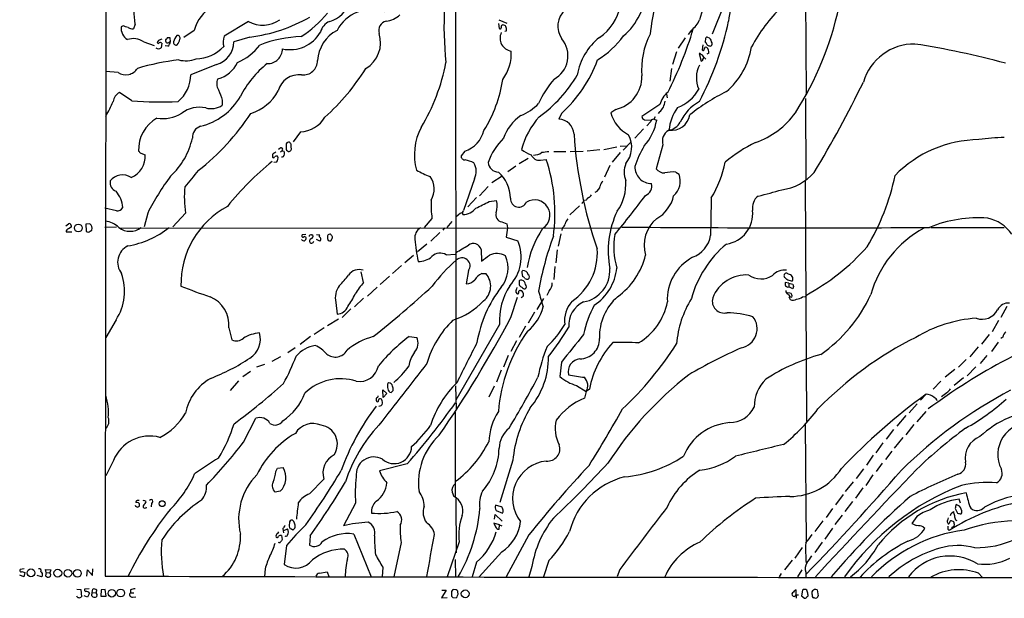
# Model space of a CAD drawing. Extents: x 6 to 1017, y 9 to 817.
# Drawn here: x 6 to 232, y 9 to 142 of the extents above; entities that cross this region are included whole.
import ezdxf

# ---------------------------------------------------------------- set-up
doc = ezdxf.new("R2010")
doc.units = 0
doc.header["$MEASUREMENT"] = 0
doc.layers.add('MAIN', color=5, linetype='CONTINUOUS')

msp = doc.modelspace()

# ---------------------------------------------------------------- linework, layer by layer
at = {"layer": 'MAIN'}
for p, q in [((26.5007, 815.6786), (25.908, 14.478)), ((106.2567, 162.8986), (106.3413, 58.674)), ((186.5207, 153.8393), (186.69, 124.8833)), ((163.576, 146.812), (162.2213, 142.1553)), ((167.8093, 145.4573), (165.1, 138.8533)), ((29.972, 140.716), (29.5487, 140.5466)), ((32.766, 141.1393), (32.3427, 140.0386)), ((58.7587, 141.732), (53.1707, 138.3453)), ((116.078, 141.3086), (116.2473, 140.1233)), ((116.1627, 142.1553), (118.0253, 141.3933)), ((40.894, 137.0753), (40.8093, 138.0066)), ((46.3127, 139.7), (43.942, 138.0913)), ((59.0973, 138.176), (55.372, 137.0753)), ((117.856, 139.5306), (117.602, 139.446)), ((158.9193, 138.0066), (157.3107, 135.636)), ((160.3587, 139.7846), (159.5967, 138.7686)), ((163.576, 137.8373), (163.4913, 137.0753)), ((34.7133, 137.0753), (37.084, 136.2286)), ((38.1, 137.414), (37.846, 137.0753)), ((38.862, 136.7366), (38.6927, 135.7206)), ((40.2167, 136.0593), (39.624, 136.144)), ((40.5553, 137.0753), (40.894, 137.0753)), ((162.9833, 136.398), (162.814, 135.2126)), ((164.592, 136.144), (164.846, 136.0593)), ((156.972, 134.7893), (156.0407, 131.9106)), ((162.3907, 134.366), (162.1367, 134.366)), ((162.1367, 134.366), (162.6447, 132.6726)), ((163.2373, 133.5193), (163.6607, 133.096)), ((164.338, 134.4506), (163.9147, 134.2813)), ((51.3927, 131.9106), (45.5507, 129.54)), ((28.8713, 130.048), (25.9927, 130.302)), ((155.7867, 130.9793), (155.448, 128.016)), ((32.004, 123.5286), (29.1253, 125.476)), ((154.686, 125.0526), (154.7707, 124.206)), ((52.7473, 123.698), (52.7473, 122.5126)), ((153.162, 122.682), (149.0133, 119.9726)), ((186.5207, 124.0366), (186.6053, 105.4946)), ((130.556, 120.65), (129.9633, 119.2953)), ((143.002, 121.5813), (141.9013, 120.8193)), ((152.0613, 119.888), (151.7227, 119.2953)), ((153.0773, 120.9886), (152.7387, 120.65)), ((149.606, 119.2106), (151.13, 119.126)), ((150.9607, 118.7026), (150.114, 117.7713)), ((151.7227, 119.2953), (152.4, 119.126)), ((70.6967, 116.4166), (69.0033, 114.1306)), ((149.352, 117.094), (147.4047, 114.9773)), ((68.58, 112.776), (68.58, 113.4533)), ((144.018, 113.1146), (145.3727, 113.1993)), ((146.558, 114.1306), (144.6953, 112.1833)), ((153.8393, 113.4533), (152.3153, 107.95)), ((34.036, 111.506), (35.052, 111.1673)), ((64.262, 111.252), (64.262, 110.744)), ((65.9553, 112.6066), (65.6167, 112.3526)), ((66.4633, 112.0986), (66.1247, 111.76)), ((66.4633, 112.0986), (66.9713, 112.014)), ((108.3733, 112.014), (107.5267, 110.9133)), ((128.778, 111.9293), (131.572, 111.9293)), ((132.588, 111.9293), (135.5513, 112.014)), ((136.4827, 112.0986), (139.3613, 112.3526)), ((140.2927, 112.3526), (143.256, 112.9453)), ((144.018, 111.6753), (142.1553, 109.474)), ((65.1933, 109.474), (64.6007, 109.3893)), ((120.0573, 108.5426), (118.2793, 107.2726)), ((122.936, 110.3206), (120.8193, 109.0506)), ((125.73, 109.8973), (127.0847, 110.0666)), ((141.6473, 108.712), (140.462, 106.0026)), ((116.9247, 106.2566), (114.554, 104.7326)), ((156.8027, 107.188), (157.5647, 106.68)), ((110.5747, 105.664), (108.1193, 98.3826)), ((186.436, 105.0713), (186.7747, 49.9533)), ((113.7073, 103.886), (111.76, 101.7693)), ((111.0827, 101.346), (109.0507, 99.2293)), ((113.9613, 100.4146), (115.6547, 100.6686)), ((132.5033, 97.3666), (134.7047, 99.4833)), ((135.4667, 100.33), (135.7207, 100.33)), ((136.2287, 100.7533), (135.8053, 100.6686)), ((28.448, 98.298), (25.8233, 98.8906)), ((35.6447, 97.79), (34.798, 94.6573)), ((44.2807, 97.79), (41.402, 94.6573)), ((107.3573, 97.79), (106.3413, 96.8586)), ((107.7807, 97.9593), (107.95, 97.4513)), ((16.8487, 94.8266), (17.4413, 95.3346)), ((18.034, 94.9113), (18.034, 94.5726)), ((22.352, 95.3346), (21.4207, 95.25)), ((21.4207, 95.25), (21.5053, 93.6413)), ((100.838, 96.52), (99.06, 94.488)), ((105.41, 95.8426), (104.2247, 94.488)), ((116.84, 95.758), (118.0253, 95.3346)), ((118.0253, 95.3346), (118.1947, 94.4033)), ((16.9333, 93.472), (18.2033, 93.472)), ((18.034, 94.5726), (17.4413, 94.1493)), ((22.4367, 93.6413), (22.7753, 93.8953)), ((25.8233, 94.5726), (28.448, 94.6573)), ((29.3793, 94.3186), (143.8487, 94.4033)), ((71.882, 92.8793), (71.0353, 92.7946)), ((73.2367, 92.7946), (73.4907, 92.7946)), ((74.3373, 92.8793), (75.0993, 92.7946)), ((102.616, 93.3026), (100.584, 91.3553)), ((103.7167, 94.4033), (103.378, 93.8953)), ((118.1947, 94.4033), (117.856, 92.2866)), ((130.3867, 93.0486), (129.794, 90.17)), ((130.7253, 94.3186), (130.6407, 93.8106)), ((215.3073, 94.488), (232.156, 94.488)), ((75.0993, 91.3553), (74.3373, 91.694)), ((77.6393, 91.44), (77.978, 91.948)), ((99.6527, 90.678), (97.536, 88.9)), ((117.856, 92.2866), (120.5653, 91.44)), ((104.14, 88.2226), (106.172, 88.392)), ((112.0987, 89.408), (112.1833, 86.7833)), ((129.54, 89.3233), (129.286, 86.36)), ((96.6047, 88.0533), (94.6573, 86.36)), ((85.1747, 81.8726), (84.582, 84.328)), ((93.8953, 85.7673), (91.7787, 83.9046)), ((109.22, 84.582), (108.712, 81.534)), ((112.268, 83.9046), (113.1993, 83.9046)), ((121.4967, 84.074), (121.5813, 83.2273)), ((129.032, 85.5133), (128.778, 82.55)), ((91.1013, 83.312), (88.9847, 81.3646)), ((120.8193, 81.3646), (120.904, 81.1953)), ((182.7107, 81.7033), (181.864, 81.8726)), ((182.7107, 81.7033), (182.7107, 80.8566)), ((182.7107, 81.7033), (183.642, 81.4493)), ((88.3073, 80.772), (86.0213, 78.74)), ((120.0573, 79.6713), (120.3113, 79.3326)), ((121.158, 80.01), (121.412, 80.01)), ((127.762, 79.9253), (127.1693, 78.9093)), ((182.9647, 79.4173), (182.372, 79.502)), ((182.4567, 80.772), (182.7107, 80.8566)), ((183.642, 80.4333), (182.7107, 80.8566)), ((183.8113, 80.9413), (183.642, 80.4333)), ((78.8247, 77.3006), (79.0787, 74.5913)), ((85.1747, 78.232), (83.058, 76.2846)), ((118.9567, 73.8293), (120.4807, 78.486)), ((124.968, 75.692), (126.492, 78.1473)), ((182.7107, 78.5706), (183.0493, 77.978)), ((185.8433, 78.5706), (186.436, 78.6553)), ((82.2113, 75.7766), (80.264, 73.8293)), ((124.3753, 75.0146), (122.936, 72.5593)), ((232.7487, 76.3693), (231.394, 73.8293)), ((28.3633, 73.3213), (25.9927, 69.2573)), ((79.4173, 73.406), (76.8773, 71.882)), ((230.8013, 73.152), (229.362, 70.5273)), ((54.2713, 71.4586), (54.9487, 68.6646)), ((76.1153, 71.4586), (73.8293, 69.9346)), ((116.332, 72.2206), (106.3413, 54.864)), ((122.3433, 71.7973), (120.8193, 69.2573)), ((72.9827, 69.4266), (70.612, 67.6486)), ((95.5887, 69.4266), (97.3667, 69.2573)), ((120.2267, 68.4953), (118.9567, 66.04)), ((228.6847, 69.9346), (226.9067, 67.7333)), ((230.7167, 68.1566), (229.1927, 66.04)), ((231.8173, 69.342), (231.394, 69.0033)), ((69.4267, 66.8866), (67.818, 65.7013)), ((226.1447, 67.056), (224.282, 64.77)), ((66.1247, 64.77), (64.0927, 63.754)), ((118.364, 65.1086), (117.2633, 62.3993)), ((130.556, 63.5846), (130.2173, 60.2826)), ((223.4353, 64.1773), (221.6573, 62.3993)), ((228.1767, 65.1086), (226.6527, 63.246)), ((59.182, 61.468), (57.4887, 60.198)), ((62.3993, 63.0766), (60.6213, 62.3993)), ((116.7553, 61.722), (115.6547, 59.0126)), ((220.8107, 61.8913), (218.6093, 60.1133)), ((225.6367, 62.484), (223.6047, 60.452)), ((56.4727, 59.2666), (54.5253, 57.0653)), ((217.5933, 59.182), (215.8153, 57.404)), ((222.758, 59.944), (220.6413, 58.2506)), ((89.5773, 57.2346), (90.5087, 56.388)), ((89.662, 55.4566), (89.5773, 57.2346)), ((91.5247, 56.642), (91.948, 57.0653)), ((106.2567, 58.166), (106.426, 52.832)), ((113.9613, 55.626), (115.2313, 58.166)), ((134.0273, 58.2506), (136.2287, 56.8113)), ((136.2287, 56.8113), (135.8053, 55.2873)), ((136.9907, 57.404), (136.2287, 56.8113)), ((90.5087, 56.388), (89.662, 55.4566)), ((214.2067, 56.2186), (212.9367, 54.864)), ((106.172, 52.07), (106.172, 32.6813)), ((212.1747, 54.0173), (210.312, 51.9853)), ((214.122, 52.2393), (212.09, 49.8686)), ((57.5733, 45.212), (60.452, 50.7153)), ((209.55, 51.308), (207.518, 48.8526)), ((186.436, 49.276), (186.69, 22.352)), ((206.756, 48.0906), (205.0627, 45.8893)), ((211.4127, 49.276), (209.55, 46.9053)), ((208.8727, 46.3126), (206.9253, 43.8573)), ((204.3007, 45.0426), (202.692, 42.7566)), ((206.3327, 43.18), (204.8933, 41.2326)), ((27.7707, 40.9786), (25.9927, 37.5073)), ((119.38, 41.0633), (116.4167, 31.4113)), ((202.0993, 42.2486), (200.5753, 39.9626)), ((65.024, 38.5233), (65.4473, 39.2853)), ((65.4473, 39.2853), (66.7173, 39.37)), ((95.1653, 40.2166), (88.8153, 38.608)), ((199.8133, 39.116), (198.2047, 36.9146)), ((204.1313, 40.386), (202.7767, 38.5233)), ((72.7287, 33.3586), (76.0307, 36.7453)), ((197.4427, 36.1526), (195.6647, 33.8666)), ((202.0147, 37.7613), (200.406, 35.306)), ((66.04, 33.9513), (64.8547, 33.782)), ((199.7287, 34.7133), (198.0353, 32.3426)), ((105.4947, 33.782), (105.8333, 32.766)), ((106.3413, 32.258), (106.426, 19.812)), ((195.1567, 33.1893), (193.4633, 30.8186)), ((222.0807, 31.242), (221.8267, 32.1733)), ((36.4913, 31.242), (36.4067, 30.3953)), ((83.312, 31.242), (80.518, 25.9926)), ((116.7553, 30.3953), (115.4007, 30.734)), ((115.57, 29.5486), (117.0093, 28.956)), ((192.7013, 29.972), (191.262, 27.94)), ((197.358, 31.5806), (195.58, 29.2946)), ((220.8953, 29.972), (221.4033, 28.956)), ((221.9113, 30.5646), (221.1493, 30.9033)), ((115.2313, 27.5166), (115.316, 28.6173)), ((115.316, 28.6173), (116.9247, 27.0933)), ((190.5, 27.178), (188.722, 24.7226)), ((194.9873, 28.448), (193.294, 26.3313)), ((212.09, 28.194), (210.9047, 26.5853)), ((219.964, 28.8713), (220.472, 29.2946)), ((220.98, 27.432), (221.234, 27.2626)), ((222.25, 28.7866), (222.4193, 29.0406)), ((66.6327, 25.4), (66.7173, 24.892)), ((66.7173, 24.892), (67.7333, 25.3153)), ((66.7173, 24.892), (66.802, 24.384)), ((116.332, 26.2466), (115.062, 26.67)), ((116.2473, 25.2306), (116.332, 26.2466)), ((116.332, 26.2466), (116.84, 25.9926)), ((192.7013, 25.4846), (191.008, 22.9446)), ((213.5293, 25.8233), (213.9527, 25.4846)), ((219.202, 26.67), (219.2867, 26.5006)), ((219.202, 25.2306), (219.5407, 24.9766)), ((220.1333, 25.654), (220.0487, 25.7386)), ((220.6413, 26.5006), (220.6413, 26.162)), ((66.294, 23.7913), (66.4633, 22.86)), ((72.898, 23.7066), (72.7287, 21.59)), ((82.8887, 24.13), (86.868, 14.3086)), ((123.1053, 23.9606), (117.856, 14.3086)), ((67.4793, 21.5053), (66.9713, 17.1873)), ((93.8107, 22.1826), (92.1173, 14.3086)), ((107.1033, 22.352), (104.3093, 14.3086)), ((185.7587, 21.082), (184.0653, 18.6266)), ((190.3307, 22.2673), (188.722, 19.8966)), ((106.172, 18.288), (106.2567, 14.3086)), ((116.84, 20.066), (111.6753, 14.3086)), ((183.4727, 18.1186), (181.6947, 15.9173)), ((7.2813, 16.1713), (6.35, 16.002)), ((12.3613, 15.3246), (12.192, 16.002)), ((12.192, 16.002), (13.3773, 15.9173)), ((13.3773, 15.9173), (13.208, 15.24)), ((21.6747, 14.478), (21.844, 15.9173)), ((21.844, 15.9173), (22.9447, 14.6473)), ((22.9447, 14.6473), (23.0293, 16.1713)), ((62.5687, 16.1713), (62.3993, 14.3933)), ((89.5773, 16.51), (89.408, 14.3086)), ((111.0827, 17.6953), (110.0667, 14.3086)), ((123.7827, 16.6793), (123.1053, 14.3086)), ((127.6773, 18.034), (126.4073, 14.3086)), ((143.9333, 16.002), (143.3407, 14.3933)), ((185.674, 15.9173), (184.7427, 14.3086)), ((7.1967, 14.3086), (6.2653, 14.732)), ((6.7733, 15.5786), (7.4507, 15.3246)), ((7.4507, 15.3246), (7.1967, 14.3086)), ((11.2607, 14.3086), (10.2447, 14.6473)), ((11.5147, 14.5626), (11.2607, 14.3086)), ((12.3613, 15.3246), (12.192, 14.5626)), ((12.3613, 15.3246), (13.208, 15.24)), ((75.0147, 15.1553), (76.7927, 15.494)), ((76.7927, 15.494), (77.216, 14.3933)), ((180.9327, 15.0706), (180.5093, 14.3086)), ((186.6053, 15.4093), (186.6053, 14.3086)), ((226.2293, 15.1553), (227.076, 14.224)), ((19.3887, 11.5146), (20.32, 11.43)), ((20.32, 11.43), (20.4047, 9.7366)), ((22.1827, 11.5993), (21.1667, 11.5146)), ((22.86, 10.7526), (23.0293, 11.5146)), ((24.9767, 11.3453), (24.892, 9.906)), ((25.908, 11.43), (24.9767, 11.3453)), ((26.0773, 9.906), (25.908, 11.43)), ((31.6653, 11.3453), (31.6653, 10.668)), ((106.426, 11.3453), (105.7487, 11.43)), ((184.404, 10.16), (184.404, 11.3453)), ((189.23, 11.3453), (189.484, 9.9906)), ((21.844, 9.652), (21.082, 9.9906)), ((22.2673, 10.5833), (21.844, 9.652)), ((22.86, 10.7526), (23.7913, 10.668)), ((22.86, 10.414), (22.86, 10.7526)), ((23.9607, 10.2446), (23.876, 9.7366)), ((24.892, 9.906), (26.0773, 9.906)), ((31.6653, 10.668), (32.4273, 10.668)), ((32.1733, 9.652), (32.9353, 9.7366)), ((104.14, 11.2606), (103.0393, 9.4826)), ((103.0393, 9.4826), (104.3093, 9.5673)), ((103.124, 11.2606), (104.14, 11.2606)), ((105.3253, 11.0066), (105.3253, 9.906)), ((105.664, 9.5673), (106.426, 9.4826)), ((106.7647, 10.668), (106.7647, 11.0066)), ((184.404, 10.16), (184.912, 10.16)), ((184.404, 10.16), (184.404, 9.398)), ((185.8433, 11.2606), (185.5893, 9.9906)), ((185.5893, 9.9906), (186.3513, 9.398)), ((188.6373, 9.4826), (188.3833, 9.4826))]:
    msp.add_line(p, q, dxfattribs=at)
for centre, radius in [((19.7185, 94.3609), 0.8708), ((38.9492, 31.0982), 0.6775), ((8.8467, 15.2295), 0.8987), ((14.9986, 15.1715), 0.8982), ((17.3171, 15.1488), 0.8758), ((19.5037, 15.1342), 0.8889), ((27.4029, 10.5434), 0.8563), ((29.4173, 10.5991), 0.8961), ((108.4712, 10.4332), 0.8959)]:
    msp.add_circle(centre, radius, dxfattribs=at)
for centre, radius, start, end in [((133.2206, 147.2403), 10.9717, 303.502217, 36.974131), ((221.8027, 129.5899), 71.5291, 161.832819, 172.558988), ((181.031, 141.1862), 12.1374, 119.762096, 177.022791), ((135.5016, 149.5011), 14.445, 309.965495, 359.072596), ((-75.5223, 131.3654), 108.7285, 5.157435, 8.528136), ((54.8378, 137.5163), 8.8003, 71.889941, 165.632626), ((75.3222, 148.5329), 7.1069, 286.875537, 341.001621), ((183.8924, 140.8171), 80.2865, 176.98926, 186.065212), ((206.5709, 118.725), 36.6763, 134.165523, 152.094559), ((122.2744, 160.4976), 73.5761, 327.365207, 347.934977), ((54.5068, 174.8075), 36.918, 277.142823, 299.727075), ((55.6606, 161.1726), 27.4984, 303.569983, 320.494209), ((86.9469, 135.6061), 8.8695, 69.860704, 152.511607), ((89.7628, 147.2), 5.4142, 276.112422, 313.242718), ((134.8284, 140.6633), 5.0999, 132.200156, 214.801593), ((32.6306, 140.2123), 3.1, 173.809214, 238.002845), ((-54.1187, -155.8081), 308.2171, 73.938136, 74.167296), ((32.2297, 141.8869), 1.8518, 234.610514, 273.498553), ((62.0227, 147.6275), 6.7387, 241.029218, 305.702937), ((78.5483, 138.5895), 3.3508, 110.308884, 168.167263), ((90.805, 139.6884), 2.1786, 102.343102, 197.795371), ((116.4711, 140.2987), 0.2843, 218.087058, 358.770406), ((117.1286, 140.512), 0.433, 59.555924, 210.444076), ((117.2635, 140.2928), 0.5985, 8.116564, 81.883436), ((116.8403, 139.954), 1.1004, 337.370923, 22.624271), ((157.627, 143.8479), 4.8962, 303.912391, 339.775545), ((95.4417, 158), 75.2296, 332.582796, 347.577427), ((32.3608, 133.7371), 4.0839, 54.826839, 109.642688), ((39.8357, 137.9643), 0.2993, 261.856362, 8.124688), ((40.4706, -31.3433), 169.3502, 89.885409, 90.114558), ((44.037, 136.6913), 2.4954, 133.057854, 171.148052), ((42.4917, 137.947), 0.5893, 331.738759, 105.592811), ((56.428, 137.0421), 3.5083, 158.194345, 197.714496), ((71.5807, 110.7179), 27.552, 91.486423, 111.722709), ((68.2809, 143.3855), 8.1063, 257.656489, 329.544023), ((82.9407, 132.2822), 8.3629, 117.503268, 176.743251), ((82.1795, 136.906), 6.8846, 300.586815, 17.90491), ((119.4469, 137.9115), 2.9807, 154.557729, 262.178993), ((147.9747, 127.1627), 13.9674, 128.516049, 170.552784), ((127.0814, 151.5469), 22.0294, 302.301396, 323.456879), ((167.0406, 130.7412), 18.0859, 153.35051, 184.615024), ((81.3349, 163.4569), 82.8267, 332.705855, 343.576278), ((163.957, 137.7667), 0.3875, 56.88812, 169.502061), ((163.8582, 136.9718), 1.1617, 5.111376, 74.498328), ((38.1, 136.3346), 0.8534, 226.011248, 313.988752), ((38.0576, 136.9483), 0.2468, 149.02828, 329.040224), ((101.9809, -52.9588), 200.8048, 108.320348, 108.549531), ((38.5272, 136.5097), 0.4045, 34.126202, 129.613322), ((40.3253, 137.3414), 0.6243, 148.453829, 224.227622), ((40.1602, 137.2164), 0.4195, 227.724474, 340.347095), ((39.2854, 137.4139), 1.6439, 304.508882, 348.113137), ((42.1389, 136.9169), 0.5892, 164.407189, 298.274411), ((40.5078, 138.0628), 2.5338, 318.926815, 351.03619), ((46.4427, 142.4601), 9.2841, 271.810363, 315.688626), ((50.1052, 137.0179), 5.2671, 284.1489, 0.624411), ((51.1271, 144.2833), 12.9889, 293.078867, 322.149545), ((125.9692, 133.867), 6.0762, 298.437747, 39.75257), ((163.7104, 135.4647), 0.3971, 59.043666, 192.020186), ((162.814, 136.1439), 1.1516, 17.103826, 53.975919), ((164.5074, 136.8215), 0.6827, 209.760495, 277.11773), ((162.82, 134.7198), 1.5416, 349.943796, 44.758225), ((164.3054, 136.6715), 0.8167, 311.445945, 29.63176), ((157.4989, 138.5127), 16.8656, 310.276037, 351.053848), ((211.5097, 124.3647), 12.2036, 89.262867, 163.422264), ((182.7107, -50.9261), 189.7162, 74.813215, 81.220746), ((63.1518, 135.4754), 3.3962, 268.732929, 359.851539), ((108.9203, 134.4312), 10.1347, 323.755949, 2.982955), ((77.962, 7.1851), 152.6538, 56.192749, 56.421911), ((163.0378, 135.388), 0.2843, 218.087058, 358.790557), ((36.068, 49.1233), 152.6261, 33.57027, 33.799453), ((162.6873, 133.4768), 0.5516, 302.451277, 4.41862), ((48.9614, 78.6495), 54.6306, 96.521472, 106.687652), ((44.3404, 139.4127), 6.6767, 256.278663, 291.026606), ((50.0474, 135.2023), 6.8053, 284.326, 335.071913), ((76.8967, 114.4421), 22.4073, 128.080119, 153.201325), ((71.3912, 132.71), 3.2004, 262.088897, 0.846815), ((59.4928, 140.7675), 45.3535, 329.035204, 349.283455), ((109.2449, 143.9956), 31.6098, 312.391484, 339.501914), ((167.8717, 128.8132), 6.364, 152.606308, 203.869248), ((162.687, 132.9689), 0.2993, 261.875312, 8.143638), ((30.6213, 132.6476), 3.1337, 236.052329, 327.83395), ((37.2277, 129.7298), 8.3252, 310.07442, 358.693638), ((70.4972, 124.3961), 5.1639, 84.961677, 164.055976), ((42.6739, 157.6063), 50.5841, 311.640425, 328.238108), ((106.5447, 145.9023), 32.1735, 306.044381, 329.256445), ((141.3585, 129.061), 7.6581, 282.392556, 1.683629), ((53.992, 127.4837), 2.5251, 153.545556, 214.084658), ((86.938, 132.944), 30.4906, 327.930957, 351.503985), ((146.7717, 113.2019), 23.569, 139.451256, 155.606322), ((-48.6576, 249.3022), 276.5669, 329.058854, 333.950053), ((30.5832, 122.937), 2.9278, 119.864548, 171.706889), ((44.2623, 131.8646), 14.6011, 283.827625, 329.911881), ((644.9577, 336.5275), 629.2929, 199.5383127, 199.7675018), ((56.3047, 130.6259), 10.4063, 286.536974, 332.461557), ((157.8799, 121.6424), 4.8311, 127.483772, 167.573331), ((154.0465, 130.5594), 9.0974, 289.888189, 331.639654), ((186.7967, 87.4865), 42.3611, 115.736697, 129.205709), ((8.3441, 131.1929), 20.868, 327.749622, 337.95172), ((38.7079, 211.7255), 88.4513, 265.653271, 272.513751), ((47.566, 114.9191), 7.1339, 78.917512, 125.394365), ((50.208, 126.2944), 4.5552, 253.802182, 303.879495), ((116.9277, 130.7709), 11.4714, 292.09561, 316.921989), ((150.3496, 123.9556), 4.0303, 312.593759, 352.707293), ((167.2387, 115.248), 12.1494, 146.211835, 172.470613), ((166.7195, 114.7677), 9.6979, 117.634661, 156.6077), ((39.0323, 127.6335), 8.1835, 261.065082, 302.539067), ((13.1816, 150.801), 55.0719, 308.207199, 326.805436), ((70.4089, 123.1948), 6.7843, 272.431298, 330.006544), ((126.9149, 111.6562), 10.207, 123.760127, 161.011742), ((138.1628, 108.1821), 17.2622, 137.302786, 166.019141), ((149.4372, 122.6824), 7.7628, 193.886769, 243.432638), ((149.7542, 119.9374), 0.7417, 177.279935, 258.474956), ((155.8386, 121.0342), 4.2434, 261.262666, 350.191394), ((168.8822, 131.7644), 18.8546, 289.225268, 324.51418), ((41.7233, 112.3667), 8.2029, 118.881605, 182.46431), ((48.4613, 115.204), 2.5819, 105.945091, 185.03712), ((129.9201, 115.7786), 3.517, 2.118323, 89.2962), ((141.2586, 120.8751), 11.2779, 317.108838, 351.077899), ((151.6873, 118.5546), 0.7415, 87.263766, 168.48701), ((154.4003, 120.6884), 3.9965, 280.218676, 328.798242), ((110.2681, 111.1282), 13.4539, 152.057077, 195.153374), ((106.3041, 118.3502), 6.6655, 288.08538, 346.156184), ((232.8382, 122.3391), 99.6113, 183.701357, 199.201811), ((140.7576, 112.9367), 5.9139, 320.000423, 28.287567), ((156.5645, 114.3004), 2.8538, 120.658344, 197.267312), ((29.155, 118.7718), 17.1591, 313.167006, 347.224224), ((321.3945, 113.1993), 254.0003, 179.885409, 180.114592), ((67.9874, 113.4004), 0.6674, 75.305812, 152.624884), ((67.4788, 113.1143), 1.1522, 17.110772, 53.960562), ((128.5231, 103.8865), 15.8047, 135.433223, 159.624283), ((170.9729, 100.7798), 24.7874, 149.931112, 161.955093), ((188.7028, 85.2863), 31.7418, 115.393818, 130.358011), ((226.6718, 87.2063), 27.4346, 90.747268, 135.5278), ((233.6217, 64.4457), 50.7221, 91.655889, 98.283622), ((29.7637, 110.7979), 5.3012, 292.996074, 3.995752), ((160.7819, 238.7599), 179.6053, 224.885409, 225.114592), ((64.4737, 110.7016), 0.2159, 168.674454, 348.695275), ((191.6275, -78.9708), 228.9251, 123.575455, 123.804666), ((65.2009, 110.1381), 0.7331, 70.361421, 134.690535), ((64.2053, 110.3604), 1.3273, 318.102625, 20.65507), ((66.2517, 112.395), 0.3642, 305.523047, 144.476953), ((65.7292, 111.5457), 1.3274, 318.105507, 20.657586), ((68.1023, 112.6127), 0.712, 173.661586, 253.718549), ((67.9994, 112.5462), 0.6244, 261.091294, 21.593533), ((108.3988, 110.8541), 0.8741, 176.116598, 273.883402), ((125.7139, 117.7052), 6.8671, 231.21106, 252.188005), ((125.5243, 111.9535), 2.0664, 202.36264, 275.7128), ((124.1807, 114.1194), 3.0374, 268.879434, 306.420559), ((169.1578, -311.587), 425.4585, 95.594997, 95.824168), ((107.0007, 56.9261), 67.9187, 129.087754, 141.383998), ((67.8073, 104.1119), 6.6375, 99.451821, 103.178884), ((106.1997, 99.8215), 10.4084, 65.657274, 77.468983), ((107.2146, 107.4071), 3.7853, 332.581326, 30.084509), ((116.1766, 109.6714), 2.4854, 186.51738, 267.726344), ((89.7281, 97.7756), 39.3266, 352.225936, 18.212145), ((150.7168, 107.1879), 5.7675, 160.266253, 199.732812), ((151.175, 108.3354), 3.7723, 178.137552, 270.602995), ((141.6123, 115.1328), 27.1324, 329.252704, 347.961864), ((29.8349, 102.9198), 3.6039, 56.296704, 141.647577), ((83.3858, 74.051), 53.3175, 142.8406, 153.56139), ((977.0242, -677.5291), 1216.8828, 139.8240765, 140.053254), ((109.8774, 130.8968), 26.4737, 241.590525, 249.057102), ((96.5242, 103.2743), 4.851, 328.688853, 36.679268), ((110.6626, 101.016), 8.211, 1.120731, 48.735828), ((154.1108, 109.2026), 2.1893, 214.900898, 273.978588), ((156.1679, 97.5796), 9.6294, 86.220122, 101.411454), ((153.3343, 105.1545), 4.497, 311.170104, 19.829517), ((179.4529, 115.1765), 12.1648, 277.791194, 318.421064), ((155.4357, 117.1905), 52.7686, 328.984737, 348.229364), ((29.2214, 104.848), 2.234, 172.075549, 247.412292), ((137.7738, 104.2247), 1.6808, 286.839319, 354.215461), ((140.8598, 103.9114), 1.4211, 125.294901, 174.18831), ((134.913, 104.3321), 10.4147, 324.01906, 5.004412), ((148.9851, 103.9848), 2.3034, 292.322904, 14.545424), ((23.5612, 98.6464), 6.3396, 3.74067, 40.757846), ((72.615, 101.5965), 28.5888, 175.576901, 187.651446), ((136.1016, 102.6585), 1.4969, 298.737847, 331.253601), ((-118.8175, 304.9932), 336.828, 320.9691, 322.90814), ((148.6035, 103.4063), 7.8635, 298.868477, 347.984428), ((177.7392, 98.9986), 3.3825, 127.430922, 190.493019), ((152.5427, 199.7178), 100.7273, 283.281474, 286.471047), ((127.2059, 99.6946), 26.5583, 177.7154, 186.865162), ((-268.5526, 861.6325), 851.9211, 296.4504538, 296.6796426), ((111.0808, 99.409), 4.7442, 341.12967, 15.39695), ((120.755, 101.0225), 1.8893, 175.321483, 338.496514), ((124.3753, 97.282), 3.5344, 301.430257, 121.428874), ((50.687, 142.5207), 94.6977, 333.313593, 333.542722), ((137.5412, 100.0336), 1.4969, 118.746399, 151.262153), ((2323.8462, 54.5933), 2159.4198, 178.7616639, 178.9908467), ((28.6987, 99.5648), 1.2914, 258.805795, 336.989004), ((63.4939, 81.4812), 20.2343, 118.198344, 181.289059), ((107.3927, 98.5307), 0.7415, 267.263766, 348.479439), ((107.8614, 101.4039), 3.9536, 271.284106, 320.527869), ((117.2163, 97.4231), 1.7071, 164.663635, 257.265506), ((162.4916, 89.0712), 21.2211, 154.481505, 190.813094), ((167.3925, 97.663), 7.0576, 278.223673, 5.852121), ((17.6106, 94.9451), 0.4247, 355.43576, 113.492649), ((21.6237, 94.3385), 1.2339, 338.950488, 53.82754), ((25.331, 90.5425), 5.4156, 46.764301, 83.883895), ((129.7935, 95.6737), 1.6445, 304.513368, 348.100396), ((134.6711, 94.2848), 3.4329, 141.211686, 162.193142), ((157.4167, 90.4239), 7.8949, 129.452193, 196.830554), ((226.0784, 67.6045), 29.0886, 85.528978, 112.453031), ((226.6295, 88.03), 8.7447, 34.34864, 78.679916), ((17.5262, 93.5565), 0.5988, 98.150398, 188.111161), ((21.971, 94.0647), 0.6294, 222.276138, 317.723862), ((31.5807, 97.6629), 4.0659, 231.339311, 308.660689), ((27.6703, 110.6128), 20.6406, 279.487969, 308.627641), ((71.2681, 92.5829), 0.3147, 137.717737, 289.667298), ((73.0991, 92.3607), 0.4552, 72.404942, 178.665732), ((72.9065, 92.4983), 0.655, 284.210201, 26.893637), ((75.4099, 92.5124), 0.4197, 137.742842, 250.334234), ((77.3261, 92.439), 0.4539, 104.039305, 188.578205), ((77.4277, 92.5547), 0.3875, 10.497939, 123.11188), ((77.3855, 92.1597), 0.6292, 340.338213, 47.731211), ((99.5471, 92.1383), 2.6285, 120.492732, 187.865301), ((144.0619, 81.9799), 21.6299, 145.491109, 171.279535), ((158.8694, 89.8964), 16.3118, 169.463137, 196.826352), ((185.5363, 4955.8), 4861.4011, 269.5156545, 270.3468882), ((158.4996, 93.6053), 6.3379, 289.475588, 351.104966), ((225.6205, 72.2844), 25.0527, 118.415999, 164.264516), ((71.4586, 92.0184), 0.6027, 212.566713, 286.324089), ((71.6195, 92.0241), 0.3594, 15.02587, 133.083337), ((71.2894, 92.0327), 0.6826, 299.738635, 7.11981), ((73.2354, 91.3818), 0.51, 109.24498, 357.021461), ((74.843, 91.8121), 0.5238, 299.295783, 35.638132), ((78.0209, 92.1598), 1.163, 169.521979, 213.105242), ((77.4698, 92.3708), 0.9461, 243.434949, 280.320555), ((122.3437, 92.9915), 25.4293, 182.733867, 194.32762), ((-315.5673, 809.249), 834.9573, 300.3516424, 300.5808263), ((110.3554, 89.0548), 1.7787, 11.453334, 129.666994), ((111.6253, 87.7194), 9.6833, 316.960977, 22.595833), ((195.5953, 67.7339), 71.3236, 159.719364, 170.227112), ((184.4939, 71.502), 25.0333, 130.002324, 164.605829), ((32.9313, 86.4952), 4.1937, 116.307212, 218.14986), ((102.7663, 85.8477), 2.7436, 59.953866, 134.655925), ((-225.5635, 553.1401), 575.8138, 305.9129591, 306.1421397), ((115.7003, 84.485), 4.0101, 60.307575, 114.363902), ((125.2574, 88.6337), 13.5442, 304.488501, 3.994927), ((133.5317, 92.1723), 16.8193, 306.031381, 346.121645), ((162.1903, 124.2981), 51.5387, 298.276165, 318.281534), ((97.905, 91.1385), 4.4444, 267.424658, 311.294587), ((127.6489, 61.7271), 32.9657, 130.074815, 144.167075), ((107.7507, 85.682), 1.8356, 323.179424, 136.194179), ((111.4182, 85.1213), 6.8849, 320.822782, 24.428665), ((165.8409, 77.9517), 11.0002, 118.377837, 182.951466), ((18.3866, 79.8864), 11.943, 326.653355, 19.660698), ((84.144, 81.8167), 3.0028, 71.636854, 144.370051), ((113.5696, 80.8311), 3.3377, 112.952227, 150.684793), ((110.0171, 81.0094), 4.3022, 308.432268, 42.296265), ((121.8353, 84.2434), 0.3786, 116.565051, 206.578587), ((121.7616, 83.3808), 1.205, 12.938307, 94.550412), ((122.555, 83.1426), 0.635, 306.869898, 53.130102), ((134.2692, 84.6491), 7.3913, 280.656512, 3.41981), ((131.506, 86.4359), 11.8175, 303.86582, 353.873064), ((172.9188, 75.4078), 8.1839, 85.45927, 159.180186), ((181.77, 80.8818), 3.8095, 83.477935, 136.970023), ((182.1646, 83.3966), 0.5724, 36.281284, 227.690624), ((182.5744, 82.6572), 1.0793, 335.598222, 87.259802), ((64.0012, 96.6855), 22.0337, 315.019491, 323.456866), ((102.2701, 67.1534), 22.559, 139.271432, 147.57926), ((108.7168, 84.0255), 2.4915, 269.889617, 321.228856), ((332.5191, 81.7879), 211.7002, 179.885408, 180.114564), ((121.285, 81.7879), 0.6294, 70.344339, 137.723862), ((121.1865, 81.2614), 1.1614, 5.097953, 74.508635), ((121.2423, 82.1261), 1.1522, 36.039438, 72.889228), ((122.7245, 83.4817), 0.8731, 230.912826, 284.018736), ((121.902, 80.9352), 0.6157, 305.401383, 44.216978), ((125.7917, 81.6962), 2.6492, 318.050887, 1.985816), ((176.3384, 87.5186), 4.8276, 234.960531, 303.249307), ((309.1179, 252.0692), 211.6803, 233.018223, 233.247406), ((183.4289, 81.6608), 1.5792, 172.29219, 200.390429), ((183.8262, 85.8879), 3.6864, 248.191952, 265.816936), ((310.719, 123.5178), 133.8593, 198.316987, 198.546184), ((86.8582, 189.4387), 116.8491, 248.094598, 251.588837), ((83.0157, 78.4436), 4.3441, 142.125016, 195.255119), ((72.0694, 83.8739), 12.0788, 321.58866, 337.481828), ((-74.6403, 272.3524), 259.6693, 308.603925, 312.5398), ((138.7026, 63.5358), 27.9065, 141.855862, 170.645047), ((130.9417, 73.0857), 14.6353, 146.747839, 183.38876), ((374.1958, 16.6764), 261.8296, 165.849165, 166.078337), ((120.523, 79.4597), 0.2469, 210.979674, 30.93987), ((121.0592, 79.6855), 0.3392, 73.066164, 196.949994), ((121.8347, 81.8719), 1.1506, 216.016391, 252.917772), ((121.1092, 79.1079), 0.7395, 287.153427, 10.920936), ((120.2099, 78.8436), 1.675, 13.971531, 44.136456), ((122.1147, 81.1358), 0.7171, 210.484179, 281.584148), ((1014.847, 332.0718), 924.6094, 195.830807, 196.0599815), ((266.8526, 207.9412), 152.6259, 236.200557, 236.42974), ((182.7856, 79.9058), 0.7595, 172.114216, 257.868886), ((183.5151, 79.3963), 0.9191, 194.684864, 262.051503), ((182.8504, 78.8035), 0.6244, 329.43442, 79.451375), ((170.954, 92.9187), 33.5413, 304.758917, 335.629899), ((47.1597, 72.0077), 7.1327, 355.584845, 66.94222), ((100.4762, 89.3267), 16.9057, 287.870456, 316.264724), ((137.8434, 73.0921), 6.5833, 138.317674, 187.607124), ((138.071, 72.0782), 5.8391, 114.646571, 184.42196), ((151.3957, 69.4313), 12.1266, 131.091741, 182.022643), ((141.1364, 80.0063), 13.967, 300.624304, 349.183963), ((180.1793, 65.9288), 23.2841, 148.348053, 175.346075), ((167.8841, 77.563), 2.7212, 163.922722, 284.627606), ((183.7041, 79.1247), 1.3205, 240.272341, 306.454215), ((184.3462, 80.5026), 2.4442, 273.342371, 307.771979), ((233.0657, 74.4511), 2.6943, 84.129016, 154.588584), ((78.8782, 77.4525), 2.8682, 274.008477, 337.811317), ((116.8869, 78.3638), 9.6622, 307.483772, 347.573331), ((158.6362, 65.2866), 23.4652, 151.110034, 168.575236), ((167.7218, 50.2025), 24.7421, 74.105117, 88.032408), ((227.0752, 77.4113), 3.9881, 250.154732, 333.105991), ((121.4211, 56.9518), 22.6601, 134.056478, 163.873097), ((-123.4726, 202.7643), 274.5837, 325.394151, 331.99391), ((170.9897, 71.253), 4.4549, 281.440083, 38.046778), ((228.0426, 42.2419), 31.5037, 94.225573, 120.959639), ((298.1672, -59.1842), 139.6852, 109.203216, 126.686252), ((61.9174, 61.8815), 8.4146, 94.216602, 121.0817), ((56.3299, 68.8737), 5.1622, 302.417988, 15.731343), ((152.5357, 49.4681), 36.5629, 144.507044, 175.653228), ((112.0257, 83.4888), 22.342, 312.968785, 329.711757), ((54.9971, 119.7502), 91.0146, 322.904027, 328.080257), ((233.8531, 68.9648), 2.0704, 131.002913, 169.503081), ((55.9385, 70.8756), 2.4224, 245.883334, 312.443611), ((90.9081, 55.3147), 14.5472, 104.052005, 130.997741), ((119.0755, 37.7141), 39.4628, 126.524258, 140.645715), ((94.6329, 67.9359), 3.0364, 317.142035, 25.797102), ((2394.8795, -1079.499), 2555.8287, 153.3203583, 153.5495413), ((1720.613, -1203.2539), 2033.0178, 141.2256016, 141.4547819), ((134.7946, 68.832), 4.4854, 269.932299, 2.188705), ((158.6022, 53.2658), 22.0041, 137.709987, 169.160135), ((144.2706, -3.1569), 71.2555, 86.797494, 91.564872), ((94.0441, 107.4189), 74.3515, 312.762613, 327.81755), ((248.9293, -4.9483), 82.9601, 116.559183, 135.854511), ((75.2465, 60.134), 7.3532, 99.101849, 139.193923), ((70.9737, 60.4607), 7.5992, 41.010522, 65.845514), ((78.6735, 67.8665), 3.117, 230.907568, 329.701751), ((102.3914, 61.6471), 6.9605, 142.642954, 171.688295), ((166.8513, 51.381), 42.6182, 158.297601, 168.176587), ((228.1109, -58.2272), 137.1719, 114.203516, 119.883806), ((33.8356, 102.5205), 45.6344, 290.796397, 303.6121), ((20.2215, 83.8702), 52.9584, 331.590276, 339.055258), ((109.776, 64.6179), 17.8183, 319.669532, 0.761146), ((135.1021, 61.3548), 3.0081, 95.968728, 192.455262), ((203.1211, 19.4887), 47.6925, 105.873282, 122.549392), ((84.1908, 63.575), 4.4499, 260.825557, 349.158484), ((3628.9715, -2695.4964), 4479.5927, 141.986531, 142.215714), ((78.2445, 74.9419), 21.1873, 310.902299, 324.549495), ((56.1526, 49.3743), 12.1377, 120.249709, 167.986842), ((79.8377, 48.0944), 11.6709, 71.808476, 134.12101), ((91.1861, 58.3353), 0.568, 116.574073, 206.56054), ((90.9268, 57.9861), 0.8572, 6.37636, 89.652433), ((123.1228, 41.9286), 23.7094, 134.1936, 162.591641), ((-66.8819, 160.9376), 216.8799, 328.750995, 332.297201), ((136.2169, 66.9439), 8.9648, 227.991743, 255.862846), ((139.6063, 94.9379), 35.0314, 257.735414, 263.770996), ((133.8535, 58.1849), 2.7438, 329.95881, 44.654475), ((210.7318, -4.4201), 82.6978, 128.045705, 147.193373), ((184.1903, 53.0691), 9.4401, 135.463939, 178.869808), ((-35.7281, 173.1314), 153.665, 306.398662, 311.85375), ((92.3957, 57.8295), 1.7361, 171.660332, 212.528399), ((91.5834, 57.5975), 0.9573, 227.120783, 266.484521), ((90.5936, 57.3617), 1.3865, 347.655866, 31.266381), ((283.9805, -37.8567), 107.5404, 117.938489, 134.552623), ((214.4728, 61.1173), 6.329, 301.319918, 314.99936), ((218.3556, 58.0812), 1.5563, 292.372926, 337.618864), ((16.0133, 52.1633), 10.6491, 353.103486, 20.427204), ((59.0641, 61.3845), 13.5689, 303.903215, 338.777043), ((88.9421, 54.991), 0.8898, 154.647392, 205.352608), ((88.0279, 55.8123), 0.4539, 284.039305, 8.578205), ((88.3497, 54.7369), 0.2468, 210.93987, 30.991622), ((88.9847, 54.7651), 0.4348, 54.255523, 166.852289), ((87.2348, 54.0712), 2.2608, 2.925809, 27.581727), ((-39.6489, 158.0104), 179.0258, 318.854689, 324.587116), ((141.4164, 41.4175), 14.9618, 112.026051, 143.619591), ((297.1282, -57.8082), 140.9897, 126.025046, 136.523569), ((214.2238, 53.6029), 2.6158, 45.127007, 90.374563), ((215.5375, 54.3017), 1.2715, 18.000304, 65.275217), ((200.1269, 90.4762), 47.9933, 298.824711, 312.546279), ((132.3821, 19.8538), 55.6573, 142.79335, 160.215804), ((88.7605, 54.234), 0.7337, 261.02169, 356.296045), ((128.4557, 44.4944), 14.6011, 147.965209, 176.850513), ((149.35, 37.8136), 30.1457, 149.561071, 173.811496), ((-78.854, 175.5139), 254.8519, 327.844787, 331.224093), ((169.073, 56.0109), 6.3122, 270.826027, 334.11612), ((152.65, 80.555), 46.0334, 308.848846, 322.969766), ((242.6369, 29.2556), 23.5576, 94.285085, 133.008933), ((24.4745, 50.0379), 2.2743, 311.879163, 21.85708), ((32.3194, 58.5578), 13.6891, 296.552697, 330.901368), ((61.3666, 48.2388), 2.64, 29.28079, 110.269769), ((64.8688, 51.2375), 2.0867, 234.91238, 327.70444), ((136.9191, 48.3165), 7.8026, 165.333992, 208.283797), ((170.0823, 37.3169), 12.4164, 94.241389, 157.868428), ((237.9879, 42.3882), 7.3238, 86.607492, 207.280892), ((20.9704, 60.2798), 36.1482, 328.831936, 342.558938), ((73.5264, 44.8286), 4.6857, 65.922791, 148.969766), ((74.7758, 44.782), 4.375, 325.964504, 81.294262), ((113.9488, 25.5044), 34.602, 136.991575, 162.07727), ((76.6303, 66.0338), 29.3109, 311.837528, 324.521949), ((122.6257, 43.5256), 6.387, 129.846805, 177.023093), ((292.9693, -45.8053), 117.2122, 126.489534, 133.632035), ((36.0916, 37.6718), 8.9539, 74.803417, 158.326685), ((-21.0691, 104.4462), 98.4547, 315.460969, 323.012595), ((80.6024, 28.1157), 22.1112, 120.106305, 154.1363), ((112.6125, 35.8827), 14.8751, 132.666021, 187.789592), ((91.203, 56.6337), 25.3501, 306.429429, 333.434443), ((228.3945, 41.5955), 5.2168, 110.494985, 190.553874), ((92.1743, 44.2964), 4.0083, 228.008431, 358.564689), ((100.7313, 44.1393), 15.5186, 318.966202, 358.958776), ((127.3636, 43.7134), 2.8331, 264.350581, 18.64791), ((853.3687, -2708.3122), 2833.8087, 103.7143454, 103.9435294), ((100.2893, -37.5544), 92.7488, 121.447491, 125.52468), ((80.5617, 38.12), 4.735, 117.14681, 196.877735), ((87.5227, 37.7533), 4.0722, 61.068389, 187.052767), ((127.9694, 32.3088), 8.6307, 95.88353, 217.887793), ((142.1265, 67.2838), 30.1709, 275.53004, 303.049694), ((160.2015, 56.2402), 17.5893, 276.871726, 305.913471), ((49.6084, 40.9454), 15.6047, 341.786472, 351.070685), ((62.8649, 37.0998), 4.4716, 315.241011, 30.510632), ((-63.0881, 123.2675), 166.2227, 324.29019, 329.415749), ((95.3239, 40.7921), 6.8653, 198.55028, 225.462077), ((328.6488, -140.3082), 263.1204, 136.779725, 141.368418), ((-58.4686, 226.207), 272.7757, 313.325207, 317.060735), ((172.5312, 22.0904), 19.5706, 121.498638, 155.163598), ((183.0385, 46.7649), 13.9991, 269.697949, 327.293128), ((-238.6712, 425.9921), 591.547, 315.9774075, 319.1121892), ((1790.506, -1470.8117), 2184.2671, 136.2720105, 137.1628448), ((220.8625, 40.2068), 2.4423, 284.839687, 10.217135), ((229.2413, 38.0577), 2.44, 297.765431, 23.516167), ((22.5251, 48.3579), 26.0502, 314.578371, 336.40445), ((71.0702, 27.5164), 14.5731, 135.331665, 193.436828), ((-62.8662, 121.2461), 167.1702, 324.304725, 329.401212), ((117.9576, 33.2743), 34.7052, 173.416472, 183.357105), ((149.2517, 20.3915), 17.3813, 104.043439, 165.570881), ((267.6786, -75.745), 122.6234, 112.128607, 117.75918), ((44.5334, 34.9306), 4.5964, 319.069477, 5.743711), ((66.0247, 35.1809), 1.8237, 150.893825, 230.091852), ((84.6632, 36.4604), 5.8724, 305.260026, 354.510272), ((107.1638, 34.2295), 1.7281, 125.02543, 195.008519), ((117.8263, 31.115), 6.0898, 152.241591, 190.81801), ((243.4144, -19.2907), 58.5248, 111.111496, 144.963122), ((228.3461, 8.596), 27.3781, 85.743809, 102.683752), ((33.2438, 31.5141), 0.3251, 99.650652, 198.429377), ((33.4433, -95.1653), 127.0002, 89.885409, 90.114591), ((34.8144, 31.1676), 0.6421, 40.034086, 114.904769), ((36.433, 31.6478), 0.41, 278.175561, 152.897504), ((64.0914, 6.6899), 29.9209, 122.520187, 147.479813), ((74.8541, 28.0984), 5.6734, 112.001323, 145.318898), ((90.1184, 29.2482), 3.1792, 130.509615, 185.273565), ((93.9627, 30.5967), 5.0986, 358.688472, 39.891037), ((104.1863, 29.4055), 3.7424, 343.830429, 63.890265), ((217.8264, -35.0343), 79.7871, 122.386066, 134.095507), ((187.5132, -125.2517), 158.0831, 91.648789, 94.507067), ((325.9389, -98.6116), 174.8456, 131.288887, 139.772205), ((229.6679, -0.0707), 34.255, 100.483175, 140.594414), ((224.1533, 15.4968), 16.838, 97.942281, 122.371994), ((239.5924, 36.3058), 16.38, 189.46353, 202.427453), ((239.6073, 8.502), 24.9033, 93.509887, 118.868389), ((107.9348, -23.3924), 85.6478, 141.604202, 153.821094), ((33.274, 30.8546), 0.5221, 193.35488, 346.64512), ((33.0926, 30.7401), 0.6894, 359.493045, 103.189599), ((34.9714, 30.4779), 0.4274, 127.146039, 348.855715), ((33.4853, 32.3853), 1.9906, 308.089814, 336.155872), ((134.77, 22.2212), 65.22, 171.974693, 175.342866), ((102.9065, 29.1072), 4.0842, 160.358727, 215.171884), ((74.6467, 33.207), 37.3384, 329.593056, 355.029661), ((116.6704, 30.3106), 1.3384, 161.558283, 214.701651), ((116.1361, 29.5526), 1.0457, 4.42602, 53.692259), ((116.5858, 29.4217), 0.6295, 312.282873, 19.640967), ((3726.5289, -2686.17), 4487.3961, 142.7453995, 142.9745822), ((219.3036, 17.5768), 12.8359, 108.936902, 124.193201), ((245.3393, -15.7005), 48.1684, 101.529214, 122.384059), ((223.1522, 29.8568), 2.2598, 152.413275, 177.077961), ((219.5635, 28.9353), 2.8577, 2.111672, 34.759442), ((225.8865, 31.8008), 2.2588, 230.551037, 318.720775), ((68.7493, 26.7547), 0.5986, 81.865837, 188.134163), ((67.6243, 25.9881), 1.8196, 352.118828, 48.330635), ((88.7643, 48.2662), 19.395, 264.640443, 281.993822), ((91.6854, 27.3658), 2.225, 327.246981, 60.095741), ((119.8127, 23.9636), 12.8112, 159.914224, 187.226753), ((147.2651, 12.9153), 23.7822, 141.344218, 170.893508), ((219.4291, 27.0048), 0.4046, 140.415647, 235.850351), ((218.4152, 27.9143), 0.9579, 317.132054, 356.468811), ((219.964, 26.8675), 0.3399, 41.636339, 184.759442), ((92.8719, 70.9448), 133.8752, 341.453843, 341.683013), ((222.7289, 29.4098), 2.2598, 182.922039, 207.586725), ((222.9829, 28.4785), 2.2598, 182.922039, 207.586725), ((222.2922, 31.198), 2.4118, 248.372845, 268.997414), ((235.769, -12.3638), 39.567, 92.044675, 108.938667), ((236.1956, -101.2492), 211.6403, 143.014163, 143.243367), ((117.652, -20.6695), 65.544, 134.291551, 139.94984), ((66.5483, 24.5957), 1.3864, 328.727942, 31.268526), ((69.5955, 26.1619), 1.5259, 160.549759, 213.698399), ((68.2664, 24.3578), 0.9594, 47.162672, 86.438195), ((68.5799, 25.8446), 0.8534, 293.389884, 352.864991), ((87.0911, 1.3804), 25.4748, 92.025525, 104.952816), ((85.0435, 24.4152), 2.6819, 344.679111, 64.67425), ((109.598, 25.1881), 16.0708, 176.525721, 190.778678), ((97.4973, 23.336), 3.9968, 10.222146, 58.796049), ((326.876, 110.9095), 227.9506, 201.687966, 201.917182), ((116.3388, 26.2622), 1.0357, 205.07304, 264.931291), ((111.9384, 27.9287), 9.2654, 301.939376, 354.300852), ((227.9275, -11.1976), 36.602, 97.85172, 135.82499), ((208.5297, 28.571), 6.2398, 284.177661, 330.354433), ((338.5063, 322.6772), 322.4168, 246.686244, 246.915411), ((211.8698, 20.6245), 5.4572, 72.296486, 87.687485), ((388.5519, 25.5693), 169.3502, 179.885409, 180.114592), ((219.329, 26.7969), 0.2993, 261.875312, 8.143638), ((262.6326, -58.9463), 94.6752, 116.443694, 116.672849), ((220.2074, 26.6382), 0.4552, 342.404942, 88.665732), ((305.2216, -16.3273), 94.6529, 153.327125, 153.556335), ((67.9882, 20.0445), 29.2539, 174.643748, 191.138275), ((44.8825, 23.4966), 12.0302, 310.82539, 3.018069), ((65.7648, 23.7066), 0.7036, 133.779165, 201.16322), ((65.3324, 23.6281), 0.2843, 218.11535, 358.770838), ((64.9814, 24.9344), 0.7785, 292.394546, 337.621867), ((66.0823, 23.1988), 0.6292, 70.338213, 137.731211), ((193.2939, -62.0439), 152.6259, 146.200557, 146.42974), ((67.3258, 24.0664), 0.4498, 233.135199, 334.956172), ((81.439, 14.5439), 9.6951, 81.400358, 126.354203), ((139.8763, 24.6134), 52.2542, 180.99434, 185.738491), ((-2312.4365, 463.7153), 2453.582, 349.4479319, 349.6771168), ((102.1311, 28.4025), 13.9562, 309.896823, 344.351397), ((106.826, 37.8399), 28.7585, 316.472896, 332.863014), ((177.3974, 30.4099), 12.4046, 317.927678, 329.130429), ((225.5636, 43.3771), 22.3805, 269.536878, 294.082476), ((54.1883, 24.7221), 11.005, 329.4876, 345.750608), ((65.7899, 22.5789), 0.4044, 230.386678, 325.873798), ((73.8575, 23.3434), 2.0853, 237.227465, 331.612338), ((80.4212, 9.4342), 11.2299, 88.209898, 128.65949), ((79.9348, 19.1962), 1.6851, 333.993002, 60.209571), ((168.4421, 8.0222), 15.5105, 113.30404, 156.090021), ((221.058, 20.4495), 34.4921, 177.260589, 184.862137), ((183.5632, 32.1828), 22.2716, 306.625295, 331.847521), ((227.0574, -11.4782), 38.0124, 116.564579, 137.456285), ((225.9076, -7.8846), 30.0449, 106.569813, 132.381867), ((221.5127, 6.5466), 14.9599, 75.007596, 106.198864), ((84.6148, 9.6692), 22.9849, 155.681497, 163.567526), ((69.668, 20.993), 4.6643, 234.678804, 323.265719), ((97.966, 14.3294), 17.0247, 165.967919, 180.070001), ((808.3691, 441.2675), 834.9135, 210.3510384, 210.5802248), ((180.7704, 22.8733), 8.1036, 318.710248, 332.524891), ((219.6592, 7.2408), 11.854, 57.803615, 143.399133), ((227.4721, 30.207), 13.0213, 263.399259, 297.209325), ((6.5616, 15.7903), 0.2993, 134.986464, 315), ((10.7244, 15.748), 0.4462, 325.305659, 108.434949), ((188.9398, 16.2028), 2.4656, 147.5436, 198.772973), ((221.7625, 3.0303), 12.9216, 69.776411, 119.971255), ((10.682, 14.746), 0.8527, 347.579062, 61.312851), ((12.827, 15.0565), 0.8045, 217.875608, 291.61228), ((12.8013, 14.8074), 0.5937, 302.844237, 46.767532), ((215.1063, 63343.1461), 63328.9507, 269.828825973, 270.108342227), ((75.325, 13.8995), 1.2936, 103.879402, 153.434949), ((21.4912, 11.3029), 0.3874, 146.880041, 259.51391), ((23.2834, 10.6115), 0.9382, 43.782043, 105.714701), ((32.9145, 8.4439), 3.1589, 92.694476, 113.294332), ((105.0284, 11.7269), 0.7791, 292.400936, 337.599064), ((21.9454, -73.474), 119.7133, 44.885375, 45.114625), ((353.3079, -200.6712), 271.0711, 128.542738, 128.771917), ((186.3513, 10.6046), 0.8297, 52.246149, 127.753851), ((188.8829, 10.3375), 1.0659, 70.995597, 134.992398), ((19.927, 10.1782), 0.6505, 196.758288, 317.248793), ((21.6323, 10.2234), 0.7299, 29.543335, 106.851114), ((23.1705, 10.1317), 0.4196, 137.723556, 250.334234), ((23.4527, 10.7536), 1.1016, 247.396939, 292.59826), ((24.6377, 10.7526), 0.8464, 143.116564, 216.883436), ((32.0733, 10.237), 0.5935, 133.42971, 279.700392), ((190.1446, 94.3866), 119.7133, 224.885375, 225.114625), ((105.7225, 10.1349), 0.9594, 317.162672, 356.438195), ((106.4528, 10.4102), 0.4047, 304.153419, 39.57533), ((183.9383, 10.3434), 0.5005, 139.570048, 338.504698), ((186.4191, 9.8466), 0.4537, 261.405541, 345.969882), ((184.8605, 10.2152), 2.2557, 2.899444, 27.610188), ((186.7887, 10.1176), 0.3875, 280.497939, 33.11188), ((188.9016, 10.5517), 0.9422, 145.0583, 204.565749), ((188.7222, 10.0753), 0.6827, 172.873943, 240.239505), ((188.8543, 10.0805), 0.6361, 250.052295, 351.874993)]:
    msp.add_arc(centre, radius, start, end, dxfattribs=at)

doc.saveas('drawing.dxf')
